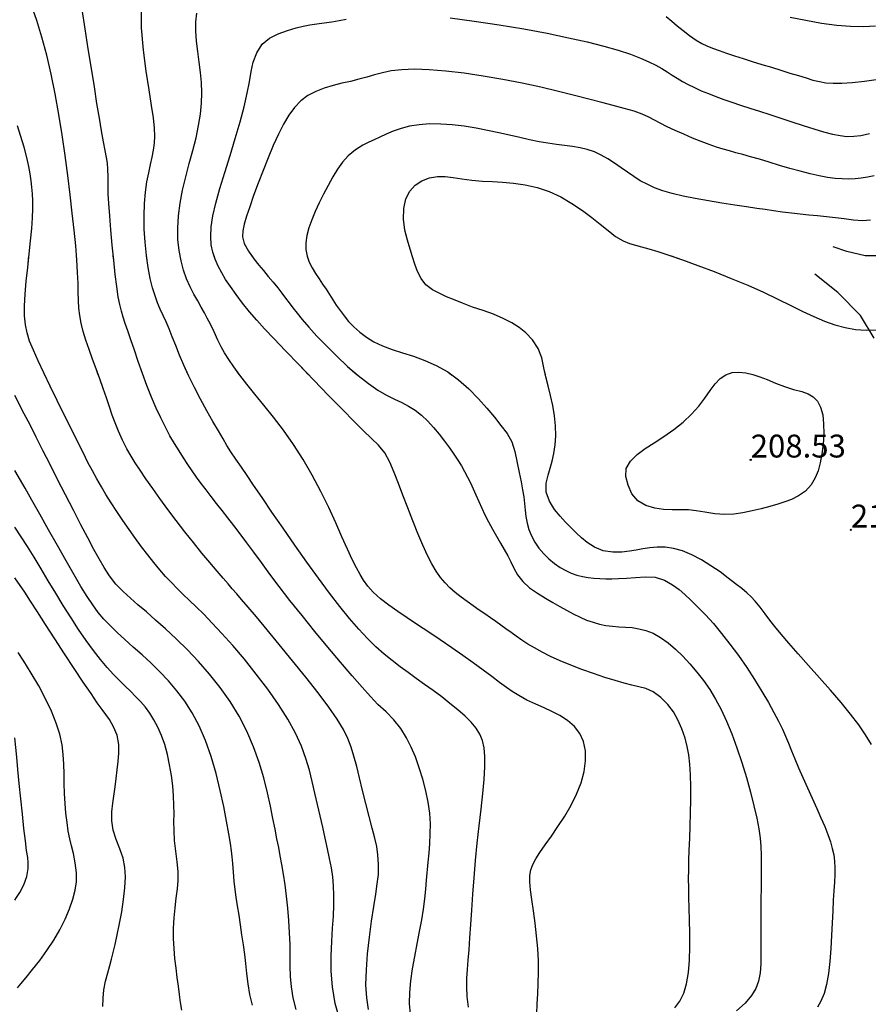
# Model space of a CAD drawing. Units: metres. Extents: x 549035 to 555935, y 4791282 to 4795935.
# Drawn here: x 550001 to 550187, y 4793458 to 4793674 of the extents above; entities that cross this region are included whole.
import ezdxf

# ---------------------------------------------------------------- set-up
doc = ezdxf.new("R2010")
doc.units = ezdxf.units.M
doc.header["$LTSCALE"] = 5
doc.header["$MEASUREMENT"] = 0
doc.linetypes.add('CONTINUA', pattern=[0])
doc.layers.get('0').update_dxf_attribs({"linetype": 'CONTINUOUS'})
for name, color, linetype in [('00_CN25', 251, 'CONTINUOUS'), ('00_CN5', 253, 'CONTINUOUS'), ('00_Cotas', 251, 'CONTINUA'), ('00_Ord', 252, 'CONTINUOUS')]:
    doc.layers.add(name, color=color, linetype=linetype)
doc.styles.get("Standard").update_dxf_attribs({"font": 'ARIAL.TTF'})

# ---------------------------------------------------------------- blocks, each defined once
blk = doc.blocks.new('COTA')
at = {"color": 0, "linetype": 'CONTINUA'}
blk.add_circle((0, 0), 5, dxfattribs=at)

msp = doc.modelspace()

# ---------------------------------------------------------------- linework, layer by layer
at = {"layer": '00_CN25'}
for points in [[(550018.25, 4793596, 250), (550017.78, 4793597.3, 250), (550016.98, 4793599.45, 250), (550016.22, 4793601.55, 250), (550015.54, 4793603.58, 250), (550014.93, 4793605.5, 250), (550014.5, 4793607.29, 250), (550014.18, 4793608.96, 250), (550014.01, 4793610.59, 250), (550013.91, 4793612.25, 250), (550013.85, 4793614.04, 250), (550013.81, 4793616.07, 250), (550013.68, 4793618.41, 250), (550013.55, 4793621.11, 250), (550013.3, 4793624.19, 250), (550012.97, 4793627.62, 250), (550012.56, 4793631.36, 250), (550012.1, 4793635.36, 250), (550011.56, 4793639.58, 250), (550011.01, 4793643.95, 250), (550010.35, 4793648.44, 250), (550009.64, 4793652.94, 250), (550008.81, 4793657.4, 250), (550007.93, 4793661.75, 250), (550006.96, 4793665.9, 250), (550005.9, 4793669.82, 250), (550004.78, 4793673.44, 250), (550003.64, 4793676.74, 250)], [(550188, 4793639.5, 225), (550186.54, 4793639.2, 225), (550185.17, 4793638.98, 225), (550183.81, 4793638.84, 225), (550182.43, 4793638.79, 225), (550181.01, 4793638.82, 225), (550179.46, 4793638.94, 225), (550177.8, 4793639.16, 225), (550175.96, 4793639.49, 225), (550173.97, 4793639.94, 225), (550171.81, 4793640.5, 225), (550169.56, 4793641.12, 225), (550167.27, 4793641.8, 225), (550165.02, 4793642.48, 225), (550162.89, 4793643.12, 225), (550160.93, 4793643.67, 225), (550159.25, 4793644.16, 225), (550157.71, 4793644.55, 225), (550156.31, 4793644.94, 225), (550154.92, 4793645.33, 225), (550153.46, 4793645.78, 225), (550151.89, 4793646.33, 225), (550150.14, 4793647, 225), (550148.27, 4793647.75, 225), (550146.31, 4793648.58, 225), (550144.46, 4793649.44, 225), (550142.72, 4793650.25, 225), (550141.18, 4793651, 225), (550139.93, 4793651.66, 225), (550138.68, 4793652.3, 225), (550137.23, 4793652.99, 225), (550135.46, 4793653.66, 225), (550133.31, 4793654.26, 225), (550130.91, 4793654.87, 225), (550128.38, 4793655.51, 225), (550125.56, 4793656.25, 225), (550122.43, 4793657.08, 225), (550118.89, 4793657.95, 225), (550115.05, 4793658.87, 225), (550110.97, 4793659.75, 225), (550106.73, 4793660.58, 225), (550102.43, 4793661.32, 225), (550098.26, 4793661.94, 225), (550094.27, 4793662.41, 225), (550090.6, 4793662.7, 225), (550087.39, 4793662.82, 225), (550084.66, 4793662.71, 225), (550082.35, 4793662.45, 225), (550080.4, 4793662.05, 225), (550078.64, 4793661.59, 225), (550076.96, 4793661.09, 225), (550075.27, 4793660.62, 225), (550073.43, 4793660.16, 225), (550071.56, 4793659.73, 225), (550069.61, 4793659.25, 225), (550067.68, 4793658.67, 225), (550065.81, 4793657.95, 225), (550064.11, 4793657.04, 225), (550062.56, 4793655.87, 225), (550061.18, 4793654.45, 225), (550059.93, 4793652.75, 225), (550058.77, 4793650.8, 225), (550057.65, 4793648.58, 225), (550056.53, 4793646.12, 225), (550055.41, 4793643.45, 225), (550054.3, 4793640.66, 225), (550053.22, 4793637.87, 225), (550052.23, 4793635.2, 225), (550051.39, 4793632.76, 225), (550050.68, 4793630.66, 225), (550050.18, 4793628.95, 225), (550049.86, 4793627.51, 225), (550049.81, 4793626.16, 225), (550050.18, 4793624.7, 225), (550051.11, 4793623.03, 225), (550052.29, 4793621.38, 225), (550053.36, 4793620.01, 225), (550054.4, 4793618.78, 225), (550055.43, 4793617.51, 225), (550056.51, 4793616.24, 225), (550057.51, 4793615, 225), (550058.42, 4793613.83, 225), (550059.23, 4793612.75, 225), (550060, 4793611.71, 225), (550060.8, 4793610.65, 225), (550061.72, 4793609.46, 225), (550062.88, 4793608.08, 225), (550064.31, 4793606.41, 225), (550066.06, 4793604.48, 225), (550068.15, 4793602.33, 225), (550070.41, 4793600.07, 225), (550072.77, 4793597.86, 225), (550074.9, 4793596, 225)], [(550077.39, 4793457.24, 250), (550077, 4793459.78, 250), (550076.81, 4793462.65, 250), (550076.91, 4793465.9, 250), (550077.17, 4793469.41, 250), (550077.56, 4793473.04, 250), (550078.03, 4793476.55, 250), (550078.51, 4793479.75, 250), (550078.93, 4793482.5, 250), (550079.29, 4793484.7, 250), (550079.51, 4793486.74, 250), (550079.56, 4793488.96, 250), (550079.43, 4793491.11, 250), (550079.17, 4793492.91, 250), (550078.71, 4793494.7, 250), (550078.16, 4793496.9, 250), (550077.5, 4793499.46, 250), (550076.79, 4793502.28, 250), (550076.06, 4793505.13, 250), (550075.4, 4793507.9, 250), (550074.77, 4793510.41, 250), (550074.18, 4793512.62, 250), (550073.59, 4793514.61, 250), (550072.86, 4793516.5, 250), (550071.88, 4793518.48, 250), (550070.51, 4793520.71, 250), (550068.68, 4793523.36, 250), (550066.35, 4793526.46, 250), (550063.67, 4793529.91, 250), (550060.76, 4793533.51, 250), (550057.85, 4793537.05, 250), (550055.18, 4793540.29, 250), (550052.85, 4793543.07, 250), (550051.03, 4793545.24, 250), (550049.61, 4793546.88, 250), (550048.52, 4793548.16, 250), (550047.56, 4793549.24, 250), (550046.63, 4793550.33, 250), (550045.55, 4793551.58, 250), (550044.23, 4793553.12, 250), (550042.68, 4793554.95, 250), (550040.93, 4793557.04, 250), (550039.09, 4793559.32, 250), (550037.18, 4793561.71, 250), (550035.29, 4793564.16, 250), (550033.43, 4793566.58, 250), (550031.73, 4793568.95, 250), (550030.14, 4793571.17, 250), (550028.68, 4793573.25, 250), (550027.43, 4793575.13, 250), (550026.31, 4793576.78, 250), (550025.4, 4793578.24, 250), (550024.5, 4793579.82, 250), (550023.53, 4793581.73, 250), (550022.64, 4793583.71, 250), (550021.93, 4793585.5, 250), (550021.31, 4793587.2, 250), (550020.68, 4793589.01, 250), (550020.04, 4793590.98, 250), (550019.31, 4793593.04, 250), (550018.56, 4793595.16, 250), (550017.78, 4793597.3, 250), (550016.98, 4793599.45, 250), (550016.22, 4793601.55, 250), (550015.54, 4793603.58, 250), (550014.93, 4793605.5, 250), (550014.5, 4793607.29, 250), (550014.18, 4793608.96, 250), (550014.01, 4793610.59, 250), (550013.91, 4793612.25, 250), (550013.85, 4793614.04, 250), (550013.81, 4793616.07, 250), (550013.68, 4793618.41, 250), (550013.55, 4793621.11, 250), (550013.47, 4793622, 250)], [(550051.84, 4793622, 225), (550052.29, 4793621.38, 225), (550053.36, 4793620.01, 225), (550054.4, 4793618.78, 225), (550055.43, 4793617.51, 225), (550056.51, 4793616.24, 225), (550057.51, 4793615, 225), (550058.42, 4793613.83, 225), (550059.23, 4793612.75, 225), (550060, 4793611.71, 225), (550060.8, 4793610.65, 225), (550061.72, 4793609.46, 225), (550062.88, 4793608.08, 225), (550064.31, 4793606.41, 225), (550066.06, 4793604.48, 225), (550068.15, 4793602.33, 225), (550070.41, 4793600.07, 225), (550072.77, 4793597.86, 225), (550075.1, 4793595.83, 225), (550077.34, 4793594.08, 225), (550079.41, 4793592.67, 225), (550081.3, 4793591.58, 225), (550083.03, 4793590.71, 225), (550084.63, 4793589.95, 225), (550086.13, 4793589.16, 225), (550087.56, 4793588.25, 225), (550088.96, 4793587.16, 225), (550090.31, 4793585.88, 225), (550091.61, 4793584.49, 225), (550092.84, 4793583, 225), (550094, 4793581.5, 225), (550095.06, 4793580.04, 225), (550096.02, 4793578.66, 225), (550096.88, 4793577.33, 225), (550097.67, 4793576.08, 225), (550098.38, 4793574.86, 225), (550099.04, 4793573.62, 225), (550099.67, 4793572.37, 225), (550100.27, 4793571.08, 225), (550100.86, 4793569.74, 225), (550101.48, 4793568.33, 225), (550102.14, 4793566.88, 225), (550102.84, 4793565.4, 225), (550103.63, 4793563.86, 225), (550104.46, 4793562.29, 225), (550105.35, 4793560.75, 225), (550106.23, 4793559.24, 225), (550107.06, 4793557.8, 225), (550107.81, 4793556.46, 225), (550108.5, 4793555.13, 225), (550109.13, 4793553.71, 225), (550109.93, 4793552.25, 225), (550111.09, 4793550.82, 225), (550112.61, 4793549.46, 225), (550114.36, 4793548.25, 225), (550116.11, 4793547.2, 225), (550117.68, 4793546.25, 225), (550119.18, 4793545.37, 225), (550120.66, 4793544.54, 225), (550122.16, 4793543.74, 225), (550123.64, 4793543.03, 225), (550125.06, 4793542.41, 225), (550126.51, 4793541.91, 225), (550127.92, 4793541.51, 225), (550129.31, 4793541.23, 225), (550130.72, 4793541.04, 225), (550132.15, 4793540.92, 225), (550133.56, 4793540.84, 225), (550135.04, 4793540.74, 225), (550136.53, 4793540.51, 225), (550138.06, 4793540.12, 225), (550139.64, 4793539.5, 225), (550141.25, 4793538.59, 225), (550142.89, 4793537.45, 225), (550144.53, 4793536.07, 225), (550146.14, 4793534.51, 225), (550147.68, 4793532.83, 225), (550149.21, 4793531.04, 225), (550150.65, 4793529.17, 225), (550152, 4793527.21, 225), (550153.28, 4793525.12, 225), (550154.51, 4793522.82, 225), (550155.68, 4793520.29, 225), (550156.84, 4793517.5, 225), (550157.96, 4793514.46, 225), (550159.04, 4793511.25, 225), (550160.04, 4793507.98, 225), (550160.93, 4793504.79, 225), (550161.68, 4793501.79, 225), (550162.3, 4793499.11, 225), (550162.73, 4793496.79, 225), (550163.04, 4793494.74, 225), (550163.18, 4793492.86, 225), (550163.28, 4793490.99, 225), (550163.29, 4793488.96, 225), (550163.28, 4793486.7, 225), (550163.25, 4793484.08, 225), (550163.21, 4793481.2, 225), (550163.18, 4793478.16, 225), (550163.18, 4793475.11, 225), (550163.18, 4793469.54, 225), (550163.16, 4793467.25, 225), (550163.03, 4793465.25, 225), (550162.68, 4793463.49, 225), (550162.1, 4793461.87, 225), (550161.15, 4793460.29, 225), (550159.73, 4793458.66, 225), (550157.88, 4793456.94, 225)], [(550019.27, 4793457.95, 275), (550019.31, 4793459.74, 275), (550019.48, 4793461.54, 275), (550019.85, 4793463.48, 275), (550020.31, 4793465.3, 275), (550020.75, 4793466.86, 275), (550021.14, 4793468.26, 275), (550021.51, 4793469.76, 275), (550021.91, 4793471.5, 275), (550022.38, 4793473.62, 275), (550022.88, 4793476.04, 275), (550023.36, 4793478.63, 275), (550023.79, 4793481.29, 275), (550024.06, 4793483.87, 275), (550024.18, 4793486.25, 275), (550024.06, 4793488.34, 275), (550023.66, 4793490.34, 275), (550022.93, 4793492.4, 275), (550022.13, 4793494.46, 275), (550021.48, 4793496.5, 275), (550021.17, 4793498.5, 275), (550021.18, 4793500.46, 275), (550021.41, 4793502.37, 275), (550021.91, 4793505.95, 275), (550022.16, 4793507.79, 275), (550022.4, 4793509.65, 275), (550022.59, 4793511.45, 275), (550022.72, 4793513.28, 275), (550022.72, 4793515.23, 275), (550022.39, 4793517.2, 275), (550021.59, 4793519.08, 275), (550020.66, 4793520.63, 275), (550019.86, 4793521.76, 275), (550019.06, 4793522.84, 275), (550018.02, 4793524.33, 275), (550016.65, 4793526.32, 275), (550014.93, 4793528.84, 275), (550012.97, 4793531.8, 275), (550010.86, 4793535.01, 275), (550008.73, 4793538.29, 275), (550006.72, 4793541.4, 275), (550004.93, 4793544.2, 275), (550003.43, 4793546.55, 275), (550002.15, 4793548.51, 275), (550000, 4793551.66, 275)]]:
    msp.add_polyline3d(points, dxfattribs=at)
at = {"layer": '00_CN5'}
for points in [[(550028, 4793596, 245), (550027.9, 4793596.29, 245), (550026.97, 4793598.9, 245), (550026.13, 4793601.38, 245), (550025.36, 4793603.65, 245), (550024.68, 4793605.61, 245), (550024.15, 4793607.21, 245), (550023.68, 4793608.61, 245), (550023.29, 4793609.92, 245), (550022.93, 4793611.36, 245), (550022.61, 4793613.09, 245), (550022.3, 4793615.28, 245), (550021.93, 4793617.96, 245), (550021.63, 4793621.07, 245), (550021.3, 4793624.37, 245), (550021, 4793627.69, 245), (550020.75, 4793630.78, 245), (550020.56, 4793633.44, 245), (550020.43, 4793635.58, 245), (550020.39, 4793637.46, 245), (550020.39, 4793639.3, 245), (550020.35, 4793640.95, 245), (550020.23, 4793642.25, 245), (550020.04, 4793643.49, 245), (550019.76, 4793645.04, 245), (550019.41, 4793646.96, 245), (550018.98, 4793649.32, 245), (550018.51, 4793652.09, 245), (550017.96, 4793655.32, 245), (550017.38, 4793658.96, 245), (550016.73, 4793663, 245), (550016.06, 4793667.29, 245), (550015.39, 4793671.65, 245), (550014.68, 4793675.88, 245)], [(550037.92, 4793596, 240), (550036.96, 4793598.11, 240), (550036.01, 4793600.33, 240), (550035.18, 4793602.41, 240), (550034.43, 4793604.3, 240), (550033.75, 4793606.03, 240), (550033.09, 4793607.58, 240), (550032.43, 4793609.01, 240), (550031.81, 4793610.37, 240), (550031.22, 4793611.78, 240), (550030.65, 4793613.29, 240), (550030.09, 4793615.04, 240), (550029.59, 4793617.08, 240), (550029.16, 4793619.46, 240), (550028.79, 4793622.12, 240), (550028.51, 4793624.98, 240), (550028.31, 4793627.88, 240), (550028.28, 4793630.75, 240), (550028.35, 4793633.46, 240), (550028.56, 4793635.95, 240), (550028.89, 4793638.19, 240), (550029.27, 4793640.19, 240), (550029.67, 4793642, 240), (550030.04, 4793643.62, 240), (550030.34, 4793645.13, 240), (550030.55, 4793646.62, 240), (550030.61, 4793648.16, 240), (550030.54, 4793649.95, 240), (550030.31, 4793652.16, 240), (550029.92, 4793654.91, 240), (550029.38, 4793658.32, 240), (550028.72, 4793662.41, 240), (550028.13, 4793667.01, 240), (550027.71, 4793671.87, 240), (550027.68, 4793676.66, 240)], [(550049.14, 4793596, 235), (550047.86, 4793597.75, 235), (550046.78, 4793599.34, 235), (550045.88, 4793600.79, 235), (550045.11, 4793602.13, 235), (550044.36, 4793603.61, 235), (550043.56, 4793605.37, 235), (550042.77, 4793607.08, 235), (550042.09, 4793608.42, 235), (550041.47, 4793609.58, 235), (550040.78, 4793610.82, 235), (550040, 4793612.15, 235), (550039.18, 4793613.62, 235), (550038.35, 4793615.23, 235), (550037.56, 4793616.99, 235), (550036.91, 4793618.9, 235), (550036.34, 4793620.96, 235), (550035.93, 4793623.2, 235), (550035.68, 4793625.58, 235), (550035.66, 4793628.08, 235), (550035.81, 4793630.74, 235), (550036.16, 4793633.5, 235), (550036.68, 4793636.36, 235), (550037.39, 4793639.26, 235), (550038.16, 4793642.17, 235), (550038.93, 4793645.05, 235), (550039.63, 4793647.84, 235), (550040.18, 4793650.5, 235), (550040.59, 4793653.01, 235), (550040.81, 4793655.38, 235), (550040.88, 4793657.67, 235), (550040.8, 4793659.91, 235), (550040.6, 4793662.12, 235), (550040.31, 4793664.38, 235), (550040.04, 4793666.66, 235), (550039.76, 4793668.95, 235), (550039.56, 4793671.16, 235), (550039.56, 4793673.2, 235), (550039.78, 4793675.03, 235)], [(550064.25, 4793596, 230), (550062.16, 4793598.17, 230), (550059.18, 4793601.28, 230), (550056.63, 4793603.95, 230), (550054.61, 4793606.08, 230), (550052.93, 4793607.92, 230), (550051.34, 4793609.78, 230), (550049.81, 4793611.66, 230), (550048.39, 4793613.55, 230), (550047.14, 4793615.32, 230), (550046.1, 4793616.87, 230), (550045.25, 4793618.29, 230), (550044.47, 4793619.76, 230), (550043.81, 4793621.26, 230), (550043.3, 4793622.82, 230), (550042.96, 4793624.45, 230), (550042.84, 4793626.26, 230), (550042.93, 4793628.33, 230), (550043.31, 4793630.73, 230), (550043.93, 4793633.53, 230), (550044.81, 4793636.74, 230), (550045.9, 4793640.25, 230), (550047.06, 4793643.96, 230), (550048.21, 4793647.7, 230), (550049.29, 4793651.29, 230), (550050.18, 4793654.62, 230), (550050.81, 4793657.55, 230), (550051.31, 4793660.09, 230), (550051.67, 4793662.29, 230), (550052.13, 4793664.34, 230), (550052.9, 4793666.42, 230), (550054.06, 4793668.28, 230), (550055.68, 4793669.61, 230), (550057.56, 4793670.54, 230), (550059.61, 4793671.29, 230), (550061.51, 4793671.83, 230), (550063.06, 4793672.21, 230), (550064.53, 4793672.49, 230), (550066.05, 4793672.74, 230), (550067.66, 4793672.96, 230), (550069.31, 4793673.2, 230), (550070.93, 4793673.45, 230), (550072.48, 4793673.73, 230)], [(550095.22, 4793674.04, 230), (550100.46, 4793673.33, 230), (550105.92, 4793672.5, 230), (550111.31, 4793671.61, 230), (550116.43, 4793670.66, 230), (550121.09, 4793669.71, 230), (550125.23, 4793668.78, 230), (550128.86, 4793667.86, 230), (550131.98, 4793666.95, 230), (550134.64, 4793666.08, 230), (550136.85, 4793665.25, 230), (550138.68, 4793664.45, 230), (550140.22, 4793663.67, 230), (550141.52, 4793662.94, 230), (550142.67, 4793662.21, 230), (550143.76, 4793661.51, 230), (550144.86, 4793660.83, 230), (550146.05, 4793660.13, 230), (550147.31, 4793659.45, 230), (550148.68, 4793658.79, 230), (550150.17, 4793658.12, 230), (550151.71, 4793657.48, 230), (550153.34, 4793656.84, 230), (550155.06, 4793656.23, 230), (550156.84, 4793655.61, 230), (550158.73, 4793654.98, 230), (550160.75, 4793654.32, 230), (550162.89, 4793653.62, 230), (550165.16, 4793652.88, 230), (550167.55, 4793652.09, 230), (550170, 4793651.29, 230), (550172.43, 4793650.5, 230), (550174.78, 4793649.78, 230), (550176.93, 4793649.13, 230), (550178.85, 4793648.63, 230), (550180.53, 4793648.29, 230), (550182.03, 4793648.13, 230), (550183.5, 4793648.16, 230), (550185.09, 4793648.36, 230), (550186.96, 4793648.75, 230)], [(550142.51, 4793674.33, 235), (550143.75, 4793673.3, 235), (550144.91, 4793672.33, 235), (550146.17, 4793671.29, 235), (550147.61, 4793670.16, 235), (550149.06, 4793669.16, 235), (550150.26, 4793668.45, 235), (550151.39, 4793667.94, 235), (550152.65, 4793667.42, 235), (550154.06, 4793666.9, 235), (550155.68, 4793666.34, 235), (550157.43, 4793665.75, 235), (550159.31, 4793665.15, 235), (550161.31, 4793664.51, 235), (550163.42, 4793663.87, 235), (550165.52, 4793663.23, 235), (550167.56, 4793662.58, 235), (550169.56, 4793661.96, 235), (550171.43, 4793661.41, 235), (550173.09, 4793660.9, 235), (550174.59, 4793660.45, 235), (550176, 4793660.12, 235), (550177.43, 4793659.87, 235), (550179.02, 4793659.75, 235), (550180.9, 4793659.78, 235), (550183.17, 4793659.92, 235), (550185.89, 4793660.21, 235), (550188.93, 4793660.62, 235)], [(550169.59, 4793674.21, 240), (550173.04, 4793673.5, 240), (550176.47, 4793672.9, 240), (550179.79, 4793672.45, 240), (550182.84, 4793672.2, 240), (550185.67, 4793672.16, 240), (550188.27, 4793672.33, 240)], [(550006.52, 4793596, 255), (550006.31, 4793596.45, 255), (550005.06, 4793599.09, 255), (550004.04, 4793601.37, 255), (550003.23, 4793603.36, 255), (550002.66, 4793605.16, 255), (550002.29, 4793606.96, 255), (550002.1, 4793608.91, 255), (550002.09, 4793611.11, 255), (550002.23, 4793613.63, 255), (550002.48, 4793616.45, 255), (550002.8, 4793619.44, 255), (550003.13, 4793622.45, 255), (550003.43, 4793625.33, 255), (550003.68, 4793627.96, 255), (550003.85, 4793630.29, 255), (550003.93, 4793632.29, 255), (550003.93, 4793634.03, 255), (550003.84, 4793635.58, 255), (550003.72, 4793637.03, 255), (550003.56, 4793638.45, 255), (550003.34, 4793639.94, 255), (550003.05, 4793641.58, 255), (550002.61, 4793643.49, 255), (550002.01, 4793645.75, 255), (550001.22, 4793648.29, 255), (550000.54, 4793650.42, 255)], [(550187.18, 4793629.83, 220), (550185.42, 4793629.66, 220), (550183.43, 4793629.8, 220), (550181.43, 4793630.08, 220), (550179.51, 4793630.33, 220), (550177.56, 4793630.54, 220), (550175.61, 4793630.74, 220), (550173.67, 4793630.92, 220), (550171.81, 4793631.11, 220), (550169.93, 4793631.32, 220), (550167.91, 4793631.58, 220), (550165.93, 4793631.84, 220), (550164.17, 4793632.12, 220), (550162.31, 4793632.38, 220), (550160.06, 4793632.71, 220), (550157.5, 4793633.11, 220), (550154.66, 4793633.54, 220), (550151.71, 4793634.01, 220), (550148.85, 4793634.54, 220), (550146.18, 4793635.08, 220), (550143.81, 4793635.66, 220), (550141.76, 4793636.26, 220), (550139.93, 4793636.92, 220), (550138.31, 4793637.65, 220), (550136.81, 4793638.45, 220), (550135.41, 4793639.33, 220), (550134.01, 4793640.29, 220), (550132.6, 4793641.29, 220), (550131.18, 4793642.29, 220), (550129.73, 4793643.23, 220), (550128.27, 4793644.05, 220), (550126.77, 4793644.75, 220), (550125.22, 4793645.26, 220), (550123.63, 4793645.65, 220), (550121.98, 4793645.91, 220), (550120.27, 4793646.12, 220), (550118.48, 4793646.34, 220), (550116.61, 4793646.62, 220), (550114.67, 4793646.95, 220), (550112.61, 4793647.37, 220), (550110.46, 4793647.87, 220), (550108.22, 4793648.38, 220), (550105.86, 4793648.92, 220), (550103.42, 4793649.45, 220), (550100.88, 4793649.92, 220), (550098.29, 4793650.34, 220), (550095.68, 4793650.66, 220), (550093.16, 4793650.83, 220), (550090.72, 4793650.86, 220), (550088.43, 4793650.69, 220), (550086.36, 4793650.33, 220), (550084.47, 4793649.83, 220), (550082.78, 4793649.24, 220), (550081.23, 4793648.59, 220), (550079.86, 4793647.96, 220), (550078.61, 4793647.41, 220), (550077.43, 4793646.88, 220), (550076.14, 4793646.2, 220), (550074.53, 4793645.17, 220), (550072.93, 4793643.9, 220), (550071.66, 4793642.5, 220), (550070.59, 4793640.98, 220), (550069.56, 4793639.26, 220), (550068.54, 4793637.41, 220), (550067.54, 4793635.5, 220), (550066.56, 4793633.58, 220), (550065.71, 4793631.69, 220), (550064.93, 4793629.87, 220), (550064.31, 4793628.12, 220), (550063.9, 4793626.45, 220), (550063.67, 4793624.87, 220), (550063.68, 4793623.38, 220), (550063.93, 4793621.98, 220), (550064.39, 4793620.66, 220), (550065.02, 4793619.38, 220), (550065.76, 4793618.17, 220), (550066.54, 4793617, 220), (550067.31, 4793615.84, 220), (550068.09, 4793614.7, 220), (550068.81, 4793613.55, 220), (550069.56, 4793612.41, 220), (550070.31, 4793611.25, 220), (550071.13, 4793610.08, 220), (550072.02, 4793608.87, 220), (550073.01, 4793607.67, 220), (550074.15, 4793606.48, 220), (550075.43, 4793605.3, 220), (550076.9, 4793604.21, 220), (550078.56, 4793603.21, 220), (550080.43, 4793602.33, 220), (550082.55, 4793601.57, 220), (550084.81, 4793600.83, 220), (550087.22, 4793600.08, 220), (550089.68, 4793599.17, 220), (550092.18, 4793598.05, 220), (550094.68, 4793596.63, 220), (550095.54, 4793596, 220)], [(550116.06, 4793596, 215), (550115.73, 4793597.57, 215), (550115.25, 4793599.69, 215), (550114.47, 4793601.79, 215), (550113.23, 4793603.66, 215), (550111.77, 4793605.2, 215), (550110.31, 4793606.37, 215), (550108.75, 4793607.34, 215), (550106.85, 4793608.33, 215), (550104.68, 4793609.28, 215), (550102.43, 4793610.08, 215), (550100.14, 4793610.83, 215), (550097.93, 4793611.65, 215), (550095.98, 4793612.44, 215), (550094.42, 4793613.09, 215), (550092.93, 4793613.76, 215), (550091.38, 4793614.61, 215), (550089.93, 4793615.7, 215), (550088.85, 4793617.08, 215), (550088.1, 4793618.62, 215), (550087.52, 4793620.19, 215), (550087, 4793621.79, 215), (550086.46, 4793623.51, 215), (550085.91, 4793625.45, 215), (550085.31, 4793627.66, 215), (550084.98, 4793630.03, 215), (550085.06, 4793632.37, 215), (550085.56, 4793634.46, 215), (550086.4, 4793636.16, 215), (550087.56, 4793637.49, 215), (550089.03, 4793638.45, 215), (550090.68, 4793639.08, 215), (550092.43, 4793639.34, 215), (550094.16, 4793639.33, 215), (550095.88, 4793639.12, 215), (550097.77, 4793638.83, 215), (550099.96, 4793638.57, 215), (550102.28, 4793638.37, 215), (550104.48, 4793638.25, 215), (550106.68, 4793638.12, 215), (550109.09, 4793637.91, 215), (550111.63, 4793637.54, 215), (550114.23, 4793636.95, 215), (550116.85, 4793636.05, 215), (550119.42, 4793634.88, 215), (550121.86, 4793633.48, 215), (550124.16, 4793631.94, 215), (550126.22, 4793630.37, 215), (550128.06, 4793628.91, 215), (550129.79, 4793627.53, 215), (550131.43, 4793626.26, 215), (550133.04, 4793625.29, 215), (550134.43, 4793624.7, 215), (550135.78, 4793624.33, 215), (550137.11, 4793624, 215), (550138.68, 4793623.57, 215), (550140.65, 4793622.96, 215), (550143.09, 4793622.16, 215), (550146.04, 4793621.15, 215), (550149.38, 4793619.94, 215), (550152.96, 4793618.57, 215), (550156.67, 4793617.08, 215), (550160.31, 4793615.57, 215), (550163.76, 4793614.04, 215), (550166.9, 4793612.58, 215), (550169.76, 4793611.17, 215), (550172.36, 4793609.88, 215), (550174.8, 4793608.74, 215), (550177.1, 4793607.75, 215), (550179.38, 4793606.92, 215), (550181.65, 4793606.32, 215), (550183.93, 4793605.94, 215), (550186.26, 4793605.78, 215), (550188.6, 4793605.87, 215)], [(550071.06, 4793454.98, 255), (550070.09, 4793458.61, 255), (550069.48, 4793462.19, 255), (550069.18, 4793465.66, 255), (550069.16, 4793469, 255), (550069.3, 4793472.13, 255), (550069.5, 4793475.04, 255), (550069.68, 4793477.7, 255), (550069.81, 4793480.08, 255), (550069.81, 4793482.25, 255), (550069.72, 4793484.28, 255), (550069.53, 4793486.24, 255), (550069.23, 4793488.2, 255), (550068.86, 4793490.25, 255), (550068.42, 4793492.41, 255), (550067.91, 4793494.7, 255), (550067.35, 4793497.11, 255), (550066.79, 4793499.57, 255), (550065.65, 4793504.57, 255), (550065.06, 4793507.07, 255), (550064.43, 4793509.58, 255), (550063.66, 4793512.16, 255), (550062.67, 4793514.86, 255), (550061.36, 4793517.7, 255), (550059.71, 4793520.74, 255), (550057.68, 4793523.95, 255), (550055.35, 4793527.26, 255), (550052.81, 4793530.59, 255), (550050.21, 4793533.82, 255), (550047.68, 4793536.8, 255), (550045.3, 4793539.48, 255), (550043.18, 4793541.75, 255), (550041.31, 4793543.66, 255), (550039.65, 4793545.29, 255), (550038.17, 4793546.7, 255), (550036.81, 4793548, 255), (550035.51, 4793549.26, 255), (550034.23, 4793550.58, 255), (550032.96, 4793551.95, 255), (550031.68, 4793553.41, 255), (550030.41, 4793554.96, 255), (550029.06, 4793556.62, 255), (550027.73, 4793558.4, 255), (550026.36, 4793560.26, 255), (550025, 4793562.2, 255), (550023.64, 4793564.16, 255), (550022.31, 4793566.12, 255), (550021.09, 4793568, 255), (550019.93, 4793569.82, 255), (550018.92, 4793571.54, 255), (550017.93, 4793573.24, 255), (550016.97, 4793574.99, 255), (550015.98, 4793576.87, 255), (550014.9, 4793579.01, 255), (550013.67, 4793581.45, 255), (550012.3, 4793584.24, 255), (550010.81, 4793587.25, 255), (550009.26, 4793590.41, 255), (550007.73, 4793593.53, 255), (550006.31, 4793596.45, 255), (550005.06, 4793599.09, 255), (550004.04, 4793601.37, 255), (550003.23, 4793603.36, 255), (550002.66, 4793605.16, 255), (550002.29, 4793606.96, 255), (550002.1, 4793608.91, 255), (550002.09, 4793611.11, 255), (550002.23, 4793613.63, 255), (550002.48, 4793616.45, 255), (550002.8, 4793619.44, 255), (550003.06, 4793622, 255)], [(550086.54, 4793456.25, 245), (550086.36, 4793458.54, 245), (550086.41, 4793460.95, 245), (550086.64, 4793463.5, 245), (550087.02, 4793466.16, 245), (550087.5, 4793468.88, 245), (550088.03, 4793471.62, 245), (550088.55, 4793474.29, 245), (550089.01, 4793476.83, 245), (550089.39, 4793479.2, 245), (550089.68, 4793481.44, 245), (550089.91, 4793483.54, 245), (550090.06, 4793485.54, 245), (550090.43, 4793489.49, 245), (550090.6, 4793491.48, 245), (550090.77, 4793493.51, 245), (550090.88, 4793495.63, 245), (550090.89, 4793497.84, 245), (550090.75, 4793500.16, 245), (550090.43, 4793502.58, 245), (550089.93, 4793505.08, 245), (550089.27, 4793507.62, 245), (550088.47, 4793510.12, 245), (550087.61, 4793512.48, 245), (550086.68, 4793514.63, 245), (550085.68, 4793516.67, 245), (550084.43, 4793518.67, 245), (550082.93, 4793520.58, 245), (550081.22, 4793522.32, 245), (550079.43, 4793523.96, 245), (550077.78, 4793525.67, 245), (550075.96, 4793527.7, 245), (550073.77, 4793530.21, 245), (550071.22, 4793533.19, 245), (550068.46, 4793536.48, 245), (550065.61, 4793539.92, 245), (550062.81, 4793543.37, 245), (550060.18, 4793546.66, 245), (550057.84, 4793549.7, 245), (550055.76, 4793552.45, 245), (550053.92, 4793554.95, 245), (550052.26, 4793557.21, 245), (550050.73, 4793559.29, 245), (550049.31, 4793561.23, 245), (550047.93, 4793563.04, 245), (550046.61, 4793564.75, 245), (550045.31, 4793566.37, 245), (550044.1, 4793567.91, 245), (550042.93, 4793569.41, 245), (550041.81, 4793570.84, 245), (550040.76, 4793572.25, 245), (550039.75, 4793573.62, 245), (550038.78, 4793575, 245), (550037.81, 4793576.41, 245), (550036.89, 4793577.87, 245), (550035.93, 4793579.38, 245), (550034.93, 4793580.99, 245), (550033.93, 4793582.7, 245), (550032.93, 4793584.55, 245), (550031.92, 4793586.57, 245), (550030.89, 4793588.75, 245), (550029.86, 4793591.12, 245), (550028.86, 4793593.66, 245), (550027.9, 4793596.29, 245), (550026.97, 4793598.9, 245), (550026.13, 4793601.38, 245), (550025.36, 4793603.65, 245), (550024.68, 4793605.61, 245), (550024.15, 4793607.21, 245), (550023.68, 4793608.61, 245), (550023.29, 4793609.92, 245), (550022.93, 4793611.36, 245), (550022.61, 4793613.09, 245), (550022.3, 4793615.28, 245), (550021.93, 4793617.96, 245), (550021.63, 4793621.07, 245), (550021.53, 4793622, 245)], [(550099.25, 4793457.75, 240), (550098.96, 4793460.09, 240), (550098.86, 4793462.19, 240), (550098.89, 4793464.12, 240), (550099.02, 4793466.04, 240), (550099.18, 4793468.08, 240), (550099.4, 4793470.33, 240), (550099.56, 4793472.92, 240), (550099.78, 4793475.83, 240), (550099.97, 4793479.01, 240), (550100.18, 4793482.45, 240), (550100.46, 4793486.07, 240), (550100.79, 4793489.82, 240), (550101.16, 4793493.62, 240), (550101.56, 4793497.38, 240), (550101.97, 4793501.03, 240), (550102.35, 4793504.45, 240), (550102.65, 4793507.57, 240), (550102.81, 4793510.28, 240), (550102.84, 4793512.57, 240), (550102.68, 4793514.48, 240), (550102.31, 4793516.08, 240), (550101.73, 4793517.46, 240), (550100.91, 4793518.75, 240), (550099.81, 4793520.04, 240), (550098.47, 4793521.36, 240), (550096.92, 4793522.74, 240), (550095.18, 4793524.16, 240), (550093.38, 4793525.58, 240), (550091.5, 4793526.99, 240), (550089.63, 4793528.33, 240), (550087.8, 4793529.63, 240), (550086.02, 4793530.91, 240), (550084.26, 4793532.19, 240), (550082.52, 4793533.53, 240), (550080.77, 4793534.96, 240), (550078.98, 4793536.58, 240), (550077.16, 4793538.38, 240), (550075.25, 4793540.44, 240), (550073.23, 4793542.75, 240), (550071.1, 4793545.37, 240), (550068.81, 4793548.29, 240), (550066.41, 4793551.54, 240), (550063.84, 4793555.08, 240), (550061.23, 4793558.79, 240), (550058.67, 4793562.5, 240), (550056.23, 4793566.01, 240), (550054.06, 4793569.2, 240), (550052.23, 4793571.87, 240), (550050.79, 4793573.99, 240), (550049.54, 4793575.8, 240), (550048.31, 4793577.57, 240), (550047.25, 4793579.17, 240), (550046.39, 4793580.55, 240), (550045.54, 4793581.98, 240), (550044.51, 4793583.74, 240), (550043.31, 4793585.83, 240), (550041.98, 4793588.16, 240), (550040.63, 4793590.66, 240), (550039.3, 4793593.2, 240), (550038.06, 4793595.71, 240), (550036.96, 4793598.11, 240), (550036.01, 4793600.33, 240), (550035.18, 4793602.41, 240), (550034.43, 4793604.3, 240), (550033.75, 4793606.03, 240), (550033.09, 4793607.58, 240), (550032.43, 4793609.01, 240), (550031.81, 4793610.37, 240), (550031.22, 4793611.78, 240), (550030.65, 4793613.29, 240), (550030.09, 4793615.04, 240), (550029.59, 4793617.08, 240), (550029.16, 4793619.46, 240), (550028.8, 4793622, 240)], [(550114.21, 4793456.34, 235), (550114.26, 4793458.5, 235), (550114.38, 4793460.7, 235), (550114.51, 4793462.95, 235), (550114.56, 4793465.34, 235), (550114.56, 4793467.88, 235), (550114.4, 4793470.58, 235), (550114.14, 4793473.38, 235), (550113.8, 4793476.17, 235), (550113.43, 4793478.84, 235), (550113.06, 4793481.29, 235), (550112.81, 4793483.4, 235), (550112.67, 4793485.15, 235), (550112.68, 4793486.58, 235), (550112.88, 4793487.83, 235), (550113.29, 4793488.99, 235), (550113.93, 4793490.2, 235), (550114.85, 4793491.59, 235), (550116.03, 4793493.24, 235), (550117.36, 4793495.12, 235), (550118.81, 4793497.24, 235), (550120.3, 4793499.51, 235), (550121.68, 4793501.91, 235), (550122.89, 4793504.37, 235), (550123.85, 4793506.84, 235), (550124.52, 4793509.28, 235), (550124.84, 4793511.62, 235), (550124.81, 4793513.82, 235), (550124.4, 4793515.83, 235), (550123.56, 4793517.62, 235), (550122.39, 4793519.15, 235), (550120.9, 4793520.45, 235), (550119.22, 4793521.53, 235), (550117.48, 4793522.41, 235), (550115.77, 4793523.19, 235), (550113.96, 4793523.98, 235), (550112.03, 4793524.91, 235), (550110.22, 4793525.87, 235), (550108.81, 4793526.75, 235), (550107.53, 4793527.69, 235), (550106.05, 4793528.78, 235), (550104.34, 4793530.04, 235), (550102.42, 4793531.48, 235), (550100.29, 4793533.03, 235), (550097.98, 4793534.66, 235), (550095.56, 4793536.36, 235), (550093.06, 4793538.08, 235), (550090.55, 4793539.75, 235), (550088.1, 4793541.37, 235), (550085.81, 4793542.88, 235), (550083.75, 4793544.28, 235), (550081.81, 4793545.62, 235), (550079.96, 4793547.04, 235), (550078.38, 4793548.46, 235), (550077.18, 4793549.82, 235), (550076.27, 4793551.09, 235), (550075.5, 4793552.37, 235), (550074.71, 4793553.83, 235), (550073.81, 4793555.63, 235), (550072.79, 4793557.87, 235), (550071.56, 4793560.58, 235), (550070.18, 4793563.65, 235), (550068.65, 4793567, 235), (550066.93, 4793570.51, 235), (550065.06, 4793574.05, 235), (550063.06, 4793577.51, 235), (550060.93, 4793580.8, 235), (550058.77, 4793583.88, 235), (550056.56, 4793586.75, 235), (550054.47, 4793589.37, 235), (550052.5, 4793591.79, 235), (550050.71, 4793593.98, 235), (550049.18, 4793595.95, 235), (550047.86, 4793597.75, 235), (550046.78, 4793599.34, 235), (550045.88, 4793600.79, 235), (550045.11, 4793602.13, 235), (550044.36, 4793603.61, 235), (550043.56, 4793605.37, 235), (550042.77, 4793607.08, 235), (550042.09, 4793608.42, 235), (550041.47, 4793609.58, 235), (550040.78, 4793610.82, 235), (550040, 4793612.15, 235), (550039.18, 4793613.62, 235), (550038.35, 4793615.23, 235), (550037.56, 4793616.99, 235), (550036.91, 4793618.9, 235), (550036.34, 4793620.96, 235), (550036.14, 4793622, 235)], [(550144.39, 4793457.62, 230), (550145.46, 4793459.09, 230), (550146.31, 4793460.83, 230), (550146.96, 4793462.9, 230), (550147.39, 4793465.33, 230), (550147.61, 4793468.08, 230), (550147.68, 4793470.99, 230), (550147.68, 4793473.95, 230), (550147.61, 4793476.79, 230), (550147.53, 4793479.44, 230), (550147.43, 4793481.78, 230), (550147.41, 4793483.88, 230), (550147.4, 4793485.86, 230), (550147.41, 4793487.8, 230), (550147.43, 4793489.87, 230), (550147.54, 4793492.12, 230), (550147.64, 4793494.65, 230), (550147.73, 4793497.37, 230), (550147.81, 4793500.25, 230), (550147.89, 4793503.13, 230), (550147.89, 4793505.92, 230), (550147.81, 4793508.53, 230), (550147.67, 4793510.86, 230), (550147.43, 4793512.91, 230), (550147.1, 4793514.74, 230), (550146.63, 4793516.58, 230), (550145.93, 4793518.62, 230), (550145.06, 4793520.62, 230), (550144.06, 4793522.37, 230), (550142.85, 4793523.94, 230), (550141.31, 4793525.46, 230), (550139.6, 4793526.7, 230), (550138.01, 4793527.41, 230), (550136.5, 4793527.82, 230), (550134.98, 4793528.17, 230), (550133.31, 4793528.59, 230), (550131.31, 4793529.16, 230), (550129.05, 4793529.87, 230), (550126.59, 4793530.7, 230), (550124.06, 4793531.61, 230), (550121.6, 4793532.55, 230), (550119.29, 4793533.51, 230), (550117.18, 4793534.46, 230), (550115.34, 4793535.38, 230), (550113.68, 4793536.29, 230), (550112.25, 4793537.16, 230), (550110.93, 4793538.01, 230), (550109.68, 4793538.84, 230), (550108.56, 4793539.66, 230), (550107.43, 4793540.45, 230), (550106.31, 4793541.25, 230), (550105.21, 4793542.05, 230), (550104.06, 4793542.87, 230), (550102.84, 4793543.73, 230), (550101.56, 4793544.59, 230), (550100.26, 4793545.5, 230), (550098.93, 4793546.44, 230), (550097.61, 4793547.41, 230), (550096.35, 4793548.4, 230), (550095.18, 4793549.44, 230), (550094.1, 4793550.53, 230), (550093.1, 4793551.71, 230), (550092.16, 4793553.08, 230), (550091.22, 4793554.66, 230), (550090.27, 4793556.54, 230), (550089.26, 4793558.75, 230), (550088.18, 4793561.3, 230), (550087.06, 4793564.08, 230), (550085.93, 4793566.92, 230), (550084.89, 4793569.7, 230), (550083.92, 4793572.25, 230), (550083, 4793574.66, 230), (550082.04, 4793576.94, 230), (550080.92, 4793578.95, 230), (550079.56, 4793580.62, 230), (550078.01, 4793582.12, 230), (550076.3, 4793583.76, 230), (550074.23, 4793585.8, 230), (550071.64, 4793588.42, 230), (550068.63, 4793591.5, 230), (550065.39, 4793594.83, 230), (550062.16, 4793598.17, 230), (550059.18, 4793601.28, 230), (550056.63, 4793603.95, 230), (550054.61, 4793606.08, 230), (550052.93, 4793607.92, 230), (550051.34, 4793609.78, 230), (550049.81, 4793611.66, 230), (550048.39, 4793613.55, 230), (550047.14, 4793615.32, 230), (550046.1, 4793616.87, 230), (550045.25, 4793618.29, 230), (550044.47, 4793619.76, 230), (550043.81, 4793621.26, 230), (550043.56, 4793622, 230)], [(550063.92, 4793622, 220), (550063.93, 4793621.98, 220), (550064.39, 4793620.66, 220), (550065.02, 4793619.38, 220), (550065.76, 4793618.17, 220), (550066.54, 4793617, 220), (550067.31, 4793615.84, 220), (550068.09, 4793614.7, 220), (550068.81, 4793613.55, 220), (550069.56, 4793612.41, 220), (550070.31, 4793611.25, 220), (550071.13, 4793610.08, 220), (550072.02, 4793608.87, 220), (550073.01, 4793607.67, 220), (550074.15, 4793606.48, 220), (550075.43, 4793605.3, 220), (550076.9, 4793604.21, 220), (550078.56, 4793603.21, 220), (550080.43, 4793602.33, 220), (550082.55, 4793601.57, 220), (550084.81, 4793600.83, 220), (550087.22, 4793600.08, 220), (550089.68, 4793599.17, 220), (550092.18, 4793598.05, 220), (550094.68, 4793596.63, 220), (550097.06, 4793594.9, 220), (550099.31, 4793592.91, 220), (550101.4, 4793590.79, 220), (550103.26, 4793588.7, 220), (550104.89, 4793586.73, 220), (550106.31, 4793584.91, 220), (550107.66, 4793583.2, 220), (550108.68, 4793581.37, 220), (550109.39, 4793579.25, 220), (550110.34, 4793574.65, 220), (550110.78, 4793572.58, 220), (550111.06, 4793570.86, 220), (550111.31, 4793569.36, 220), (550111.46, 4793567.88, 220), (550111.63, 4793566.44, 220), (550111.81, 4793565, 220), (550112.06, 4793563.57, 220), (550112.43, 4793562.16, 220), (550113.01, 4793560.78, 220), (550113.73, 4793559.41, 220), (550114.65, 4793558.12, 220), (550115.68, 4793556.88, 220), (550116.81, 4793555.75, 220), (550118.05, 4793554.75, 220), (550119.28, 4793553.9, 220), (550120.51, 4793553.2, 220), (550121.72, 4793552.66, 220), (550122.93, 4793552.24, 220), (550124.18, 4793551.94, 220), (550125.42, 4793551.73, 220), (550126.68, 4793551.58, 220), (550127.98, 4793551.5, 220), (550129.28, 4793551.44, 220), (550130.56, 4793551.42, 220), (550132.06, 4793551.45, 220), (550133.81, 4793551.53, 220), (550135.8, 4793551.69, 220), (550137.91, 4793551.87, 220), (550140.05, 4793551.78, 220), (550142.1, 4793551.12, 220), (550143.9, 4793550.12, 220), (550145.3, 4793549.11, 220), (550146.55, 4793548, 220), (550147.91, 4793546.71, 220), (550149.42, 4793545.23, 220), (550151.06, 4793543.53, 220), (550152.8, 4793541.61, 220), (550154.59, 4793539.48, 220), (550156.43, 4793537.13, 220), (550158.3, 4793534.62, 220), (550160.1, 4793532, 220), (550161.81, 4793529.37, 220), (550163.43, 4793526.79, 220), (550164.86, 4793524.37, 220), (550166.06, 4793522.19, 220), (550167.06, 4793520.26, 220), (550167.9, 4793518.57, 220), (550168.56, 4793517, 220), (550169.22, 4793515.45, 220), (550169.88, 4793513.84, 220), (550170.61, 4793512.08, 220), (550171.43, 4793510.12, 220), (550172.41, 4793507.96, 220), (550173.42, 4793505.71, 220), (550174.43, 4793503.44, 220), (550175.43, 4793501.21, 220), (550176.35, 4793499.13, 220), (550177.17, 4793497.24, 220), (550177.84, 4793495.53, 220), (550178.41, 4793493.95, 220), (550178.81, 4793492.49, 220), (550179.14, 4793491.08, 220), (550179.31, 4793489.69, 220), (550179.4, 4793488.25, 220), (550179.39, 4793486.73, 220), (550179.31, 4793485.07, 220), (550179.18, 4793483.21, 220), (550179.05, 4793481.13, 220), (550178.92, 4793478.79, 220), (550178.79, 4793476.2, 220), (550178.66, 4793473.41, 220), (550178.5, 4793470.57, 220), (550178.29, 4793467.75, 220), (550177.97, 4793465.12, 220), (550177.56, 4793462.75, 220), (550177.01, 4793460.75, 220), (550176.35, 4793459.08, 220), (550175.59, 4793457.74, 220)], [(550187.38, 4793515.19, 215), (550186.11, 4793517.29, 215), (550184.61, 4793519.49, 215), (550182.84, 4793521.83, 215), (550180.78, 4793524.38, 215), (550178.46, 4793527.07, 215), (550176.05, 4793529.8, 215), (550173.64, 4793532.5, 215), (550171.35, 4793535.04, 215), (550169.31, 4793537.33, 215), (550167.65, 4793539.3, 215), (550166.28, 4793540.98, 215), (550165.17, 4793542.4, 215), (550164.13, 4793543.75, 215), (550163.03, 4793545.2, 215), (550161.93, 4793546.5, 215), (550161.04, 4793547.5, 215), (550160.13, 4793548.33, 215), (550159.04, 4793549.26, 215), (550157.68, 4793550.33, 215), (550156.06, 4793551.58, 215), (550154.26, 4793552.91, 215), (550152.27, 4793554.26, 215), (550150.18, 4793555.54, 215), (550148.06, 4793556.65, 215), (550146.03, 4793557.5, 215), (550144.06, 4793558.05, 215), (550142.23, 4793558.33, 215), (550140.51, 4793558.36, 215), (550138.89, 4793558.21, 215), (550137.34, 4793557.98, 215), (550135.89, 4793557.7, 215), (550134.43, 4793557.44, 215), (550132.81, 4793557.25, 215), (550130.81, 4793557.24, 215), (550128.68, 4793557.55, 215), (550126.79, 4793558.33, 215), (550125.18, 4793559.37, 215), (550123.93, 4793560.38, 215), (550122.81, 4793561.44, 215), (550121.67, 4793562.58, 215), (550120.46, 4793563.79, 215), (550119.26, 4793565.08, 215), (550118.06, 4793566.59, 215), (550116.93, 4793568.41, 215), (550116.21, 4793570.38, 215), (550116.21, 4793572.29, 215), (550116.64, 4793574.04, 215), (550117.1, 4793575.61, 215), (550117.55, 4793577.15, 215), (550117.92, 4793578.83, 215), (550118.18, 4793580.7, 215), (550118.31, 4793582.7, 215), (550118.3, 4793584.82, 215), (550118.06, 4793587.04, 215), (550117.68, 4793589.28, 215), (550117.18, 4793591.49, 215), (550116.68, 4793593.59, 215), (550116.18, 4793595.57, 215), (550115.73, 4793597.57, 215), (550115.25, 4793599.69, 215), (550114.47, 4793601.79, 215), (550113.23, 4793603.66, 215), (550111.77, 4793605.2, 215), (550110.31, 4793606.37, 215), (550108.75, 4793607.34, 215), (550106.85, 4793608.33, 215), (550104.68, 4793609.28, 215), (550102.43, 4793610.08, 215), (550100.14, 4793610.83, 215), (550097.93, 4793611.65, 215), (550095.98, 4793612.44, 215), (550094.42, 4793613.09, 215), (550092.93, 4793613.76, 215), (550091.38, 4793614.61, 215), (550089.93, 4793615.7, 215), (550088.85, 4793617.08, 215), (550088.1, 4793618.62, 215), (550087.52, 4793620.19, 215), (550087, 4793621.79, 215), (550086.93, 4793622, 215)], [(550143.55, 4793622, 215), (550146.04, 4793621.15, 215), (550149.38, 4793619.94, 215), (550152.96, 4793618.57, 215), (550156.67, 4793617.08, 215), (550160.31, 4793615.57, 215), (550163.76, 4793614.04, 215), (550166.9, 4793612.58, 215), (550169.76, 4793611.17, 215), (550172.36, 4793609.88, 215), (550174.8, 4793608.74, 215), (550177.1, 4793607.75, 215), (550179.38, 4793606.92, 215), (550181.65, 4793606.32, 215), (550183.93, 4793605.94, 215), (550186.26, 4793605.78, 215), (550188.6, 4793605.87, 215)], [(550136.25, 4793568.45, 210), (550134.98, 4793570.01, 210), (550134.15, 4793571.88, 210), (550133.65, 4793573.75, 210), (550133.73, 4793575.53, 210), (550134.66, 4793577.15, 210), (550136.16, 4793578.59, 210), (550137.92, 4793579.88, 210), (550139.86, 4793581.16, 210), (550141.97, 4793582.54, 210), (550144.13, 4793584.05, 210), (550146.18, 4793585.69, 210), (550148.05, 4793587.41, 210), (550149.63, 4793589.17, 210), (550150.96, 4793590.91, 210), (550152.13, 4793592.57, 210), (550153.21, 4793594.03, 210), (550154.31, 4793595.2, 210), (550155.54, 4793596.04, 210), (550156.89, 4793596.5, 210), (550158.36, 4793596.62, 210), (550159.92, 4793596.45, 210), (550161.46, 4793596.08, 210), (550162.97, 4793595.58, 210), (550164.56, 4793594.95, 210), (550166.39, 4793594.19, 210), (550168.34, 4793593.44, 210), (550170.31, 4793592.83, 210), (550172.13, 4793592.33, 210), (550173.53, 4793591.83, 210), (550174.63, 4793591.17, 210), (550175.55, 4793590.23, 210), (550176.26, 4793588.92, 210), (550176.72, 4793587.25, 210), (550176.93, 4793585.28, 210), (550176.97, 4793583.09, 210), (550176.81, 4793580.87, 210), (550176.56, 4793578.71, 210), (550176.18, 4793576.75, 210), (550175.76, 4793575.05, 210), (550175.11, 4793573.49, 210), (550174.17, 4793571.94, 210), (550172.93, 4793570.57, 210), (550171.43, 4793569.53, 210), (550169.92, 4793568.78, 210), (550168.43, 4793568.21, 210), (550166.93, 4793567.74, 210), (550165.18, 4793567.24, 210), (550163.29, 4793566.73, 210), (550161.28, 4793566.24, 210), (550159.28, 4793565.82, 210), (550157.31, 4793565.51, 210), (550155.3, 4793565.44, 210), (550153.09, 4793565.63, 210), (550150.93, 4793565.98, 210), (550149.06, 4793566.29, 210), (550147.34, 4793566.48, 210), (550145.56, 4793566.49, 210), (550143.76, 4793566.46, 210), (550141.91, 4793566.58, 210), (550139.97, 4793566.87, 210), (550138, 4793567.44, 210), (550136.25, 4793568.45, 210)], [(550155.48, 4793596, 210), (550155.54, 4793596.04, 210), (550156.89, 4793596.5, 210), (550158.36, 4793596.62, 210), (550159.92, 4793596.45, 210), (550161.46, 4793596.08, 210), (550161.68, 4793596, 210)], [(550061.55, 4793457.29, 260), (550060.9, 4793459.83, 260), (550060.51, 4793462.2, 260), (550060.31, 4793464.49, 260), (550060.25, 4793466.75, 260), (550060.23, 4793469.07, 260), (550060.21, 4793471.49, 260), (550060.11, 4793474.05, 260), (550059.93, 4793476.71, 260), (550059.68, 4793479.41, 260), (550059.43, 4793482.05, 260), (550059.1, 4793484.55, 260), (550058.77, 4793486.87, 260), (550058.43, 4793488.94, 260), (550058.06, 4793490.86, 260), (550057.72, 4793492.7, 260), (550057.34, 4793494.59, 260), (550056.93, 4793496.67, 260), (550056.43, 4793499.01, 260), (550055.9, 4793501.7, 260), (550055.23, 4793504.66, 260), (550054.43, 4793507.88, 260), (550053.43, 4793511.25, 260), (550052.22, 4793514.7, 260), (550050.76, 4793518.11, 260), (550049.03, 4793521.42, 260), (550047.06, 4793524.62, 260), (550044.9, 4793527.69, 260), (550042.56, 4793530.58, 260), (550040.18, 4793533.33, 260), (550037.75, 4793535.88, 260), (550035.31, 4793538.26, 260), (550032.98, 4793540.45, 260), (550030.79, 4793542.41, 260), (550028.76, 4793544.16, 260), (550026.93, 4793545.7, 260), (550025.27, 4793547.15, 260), (550023.65, 4793548.63, 260), (550022.11, 4793550.25, 260), (550020.72, 4793552.05, 260), (550019.51, 4793553.92, 260), (550018.43, 4793555.79, 260), (550017.3, 4793557.84, 260), (550015.97, 4793560.34, 260), (550014.43, 4793563.25, 260), (550012.8, 4793566.44, 260), (550011.06, 4793569.79, 260), (550009.34, 4793573.15, 260), (550007.68, 4793576.41, 260), (550006.13, 4793579.49, 260), (550004.67, 4793582.37, 260), (550003.31, 4793585.07, 260), (550002.06, 4793587.49, 260), (550000, 4793591.5, 260)], [(550051.96, 4793458.2, 265), (550051.39, 4793460.51, 265), (550051.02, 4793462.88, 265), (550050.77, 4793465.17, 265), (550050.53, 4793467.29, 265), (550050.28, 4793469.32, 265), (550050, 4793471.42, 265), (550049.68, 4793473.59, 265), (550049.36, 4793475.78, 265), (550049.04, 4793477.91, 265), (550048.72, 4793479.92, 265), (550048.43, 4793481.8, 265), (550048.18, 4793483.51, 265), (550047.98, 4793485.3, 265), (550047.81, 4793487.32, 265), (550047.67, 4793489.2, 265), (550047.54, 4793490.62, 265), (550047.38, 4793491.95, 265), (550047.14, 4793493.57, 265), (550046.8, 4793495.7, 265), (550046.31, 4793498.41, 265), (550045.68, 4793501.62, 265), (550044.92, 4793505.17, 265), (550044, 4793508.88, 265), (550042.93, 4793512.58, 265), (550041.68, 4793516.07, 265), (550040.31, 4793519.25, 265), (550038.81, 4793522.11, 265), (550037.18, 4793524.66, 265), (550035.43, 4793526.96, 265), (550033.63, 4793529.09, 265), (550031.72, 4793531.08, 265), (550029.78, 4793532.96, 265), (550027.81, 4793534.78, 265), (550025.9, 4793536.5, 265), (550024.06, 4793538.15, 265), (550022.36, 4793539.7, 265), (550020.81, 4793541.19, 265), (550019.46, 4793542.62, 265), (550018.22, 4793544.08, 265), (550017.04, 4793545.69, 265), (550015.81, 4793547.53, 265), (550014.46, 4793549.71, 265), (550012.93, 4793552.32, 265), (550011.21, 4793555.34, 265), (550009.31, 4793558.67, 265), (550007.36, 4793562.15, 265), (550005.46, 4793565.54, 265), (550003.71, 4793568.62, 265), (550002.22, 4793571.25, 265), (550000, 4793575.08, 265)], [(550036.52, 4793457.09, 270), (550036.25, 4793458.78, 270), (550036.01, 4793460.51, 270), (550035.77, 4793462.34, 270), (550035.51, 4793464.28, 270), (550035.25, 4793466.29, 270), (550035.01, 4793468.41, 270), (550034.81, 4793470.58, 270), (550034.72, 4793472.8, 270), (550034.72, 4793475.04, 270), (550034.84, 4793477.29, 270), (550035.06, 4793479.5, 270), (550035.31, 4793481.62, 270), (550035.55, 4793483.62, 270), (550035.71, 4793485.49, 270), (550035.72, 4793487.41, 270), (550035.52, 4793489.57, 270), (550035.21, 4793491.88, 270), (550034.93, 4793494.24, 270), (550034.81, 4793496.41, 270), (550034.79, 4793498.29, 270), (550034.81, 4793500.05, 270), (550034.8, 4793501.95, 270), (550034.71, 4793503.99, 270), (550034.54, 4793506.16, 270), (550034.26, 4793508.45, 270), (550033.85, 4793510.75, 270), (550033.35, 4793513, 270), (550032.77, 4793515.17, 270), (550032.06, 4793517.19, 270), (550031.3, 4793519, 270), (550030.43, 4793520.62, 270), (550029.53, 4793522.07, 270), (550028.54, 4793523.37, 270), (550027.5, 4793524.58, 270), (550026.41, 4793525.71, 270), (550025.28, 4793526.83, 270), (550024.09, 4793527.95, 270), (550022.86, 4793529.16, 270), (550021.56, 4793530.5, 270), (550020.18, 4793532.01, 270), (550018.73, 4793533.75, 270), (550017.18, 4793535.74, 270), (550015.59, 4793537.95, 270), (550013.93, 4793540.36, 270), (550012.28, 4793542.91, 270), (550010.59, 4793545.55, 270), (550008.93, 4793548.25, 270), (550007.31, 4793550.95, 270), (550005.73, 4793553.59, 270), (550004.18, 4793556.13, 270), (550002.75, 4793558.51, 270), (550000, 4793562.74, 270)], [(550000.56, 4793462.01, 280), (550001.31, 4793462.91, 280), (550002.43, 4793464.28, 280), (550003.86, 4793466.01, 280), (550005.42, 4793468, 280), (550006.98, 4793470.15, 280), (550008.5, 4793472.41, 280), (550009.86, 4793474.7, 280), (550011.03, 4793477, 280), (550011.96, 4793479.24, 280), (550012.68, 4793481.37, 280), (550013.18, 4793483.36, 280), (550013.46, 4793485.2, 280), (550013.48, 4793487.15, 280), (550013.21, 4793489.32, 280), (550012.81, 4793491.38, 280), (550012.41, 4793493.07, 280), (550012.03, 4793494.58, 280), (550011.68, 4793496.28, 280), (550011.4, 4793498.16, 280), (550011.16, 4793500.2, 280), (550010.97, 4793502.33, 280), (550010.84, 4793504.5, 280), (550010.78, 4793506.66, 280), (550010.75, 4793508.79, 280), (550010.68, 4793510.87, 280), (550010.56, 4793512.98, 280), (550010.31, 4793515.15, 280), (550009.81, 4793517.42, 280), (550009.06, 4793519.87, 280), (550008.03, 4793522.46, 280), (550006.71, 4793525.2, 280), (550005.21, 4793528, 280), (550003.56, 4793530.78, 280), (550001.97, 4793533.38, 280), (550000.75, 4793535.33, 280)], [(550000, 4793481.2, 285), (550000.36, 4793481.73, 285), (550001.11, 4793482.86, 285), (550001.97, 4793484.5, 285), (550002.59, 4793486.37, 285), (550002.91, 4793488.08, 285), (550002.93, 4793489.32, 285), (550002.8, 4793490.48, 285), (550002.56, 4793492.04, 285), (550002.31, 4793494.15, 285), (550001.98, 4793496.83, 285), (550001.65, 4793499.95, 285), (550001.3, 4793503.3, 285), (550000.93, 4793506.66, 285), (550000.66, 4793509.75, 285), (550000.39, 4793512.45, 285), (550000, 4793516.62, 285)]]:
    msp.add_polyline3d(points, dxfattribs=at)
at = {"layer": '00_Ord'}
for points in [[(550189, 4793622, 0), (550186, 4793622, 0), (550182, 4793623, 0), (550179, 4793624, 0)], [(550188, 4793604, 0), (550185, 4793609, 0), (550180, 4793614, 0), (550175, 4793618, 0)]]:
    msp.add_polyline3d(points, dxfattribs=at)

# ---------------------------------------------------------------- block references
at = {"layer": '00_Cotas', "xscale": 0.025, "yscale": 0.025}
for p in [(550160.97, 4793577.43, 208.53), (550182.88, 4793562.13, 213.71)]:
    msp.add_blockref('COTA', p, dxfattribs=at)

# ---------------------------------------------------------------- texts
at = {"layer": '00_Cotas'}
for s, p in [('208.53 ', (550160.97, 4793577.93, 208.53)), ('213.71 ', (550182.88, 4793562.63, 213.71))]:
    msp.add_text(s, height=5, dxfattribs=at).set_placement(p)

doc.saveas('drawing.dxf')
